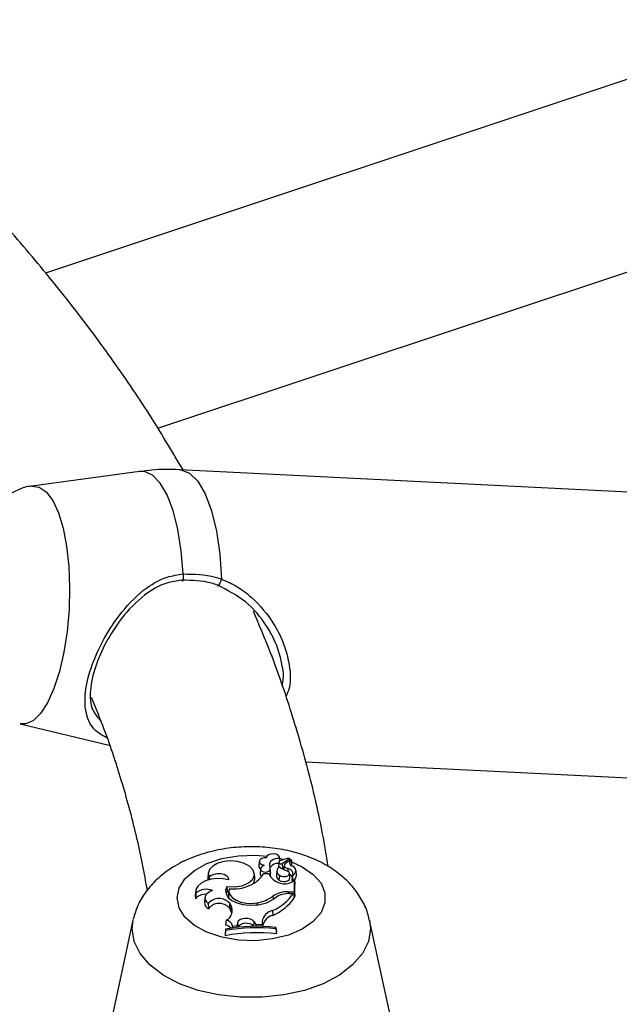
# Model space of a CAD drawing. Units: millimetres. Extents: x 0 to 42, y 0 to 29.8.
# Drawn here: x 36.9 to 37.1, y 24.9 to 25.2 of the extents above; entities that cross this region are included whole.
import ezdxf

# ---------------------------------------------------------------- set-up
doc = ezdxf.new("R2010")
doc.units = ezdxf.units.MM

msp = doc.modelspace()

# ---------------------------------------------------------------- linework, layer by layer
at = {"color": 7, "linetype": 'Continuous', "lineweight": 25}
for p, q in [((37.22452963696432, 25.21583823251414), (36.91722678192653, 25.11341504646965)), ((36.95657539726923, 25.05906863792717), (37.25689252109257, 25.15916349920635)), ((36.95012158727785, 25.04394461349545), (36.91247992754336, 25.03879865142892)), ((37.137972808909, 25.03587311686931), (36.96429328404719, 25.04455340392543)), ((36.90832028129951, 24.95557036893629), (36.93958701102603, 24.9480598586613)), ((37.00831439538304, 24.94222846750556), (37.13298116341193, 24.93599777719413)), ((36.99210554672433, 24.90737290268106), (36.99193090443998, 24.90574606904679)), ((36.99461763313006, 24.90875376384271), (36.9946004159187, 24.90859338150102)), ((36.99896737870348, 24.90690131154184), (36.99879240083305, 24.90526772386176)), ((36.9989701505328, 24.90696408620973), (36.99879550824846, 24.90533725257546)), ((36.99916485517721, 24.9083773560438), (36.99924254375401, 24.90737945829188)), ((36.99935321895592, 24.90748927163444), (36.9992174744009, 24.9087537638427)), ((37.00013076308153, 24.90658896386878), (37.00274494362674, 24.9083025196229)), ((37.00086550617678, 24.90604013958973), (37.00069687223422, 24.9044692750613)), ((37.00140734184337, 24.90678538154965), (37.00324066266478, 24.90798588946099)), ((37.00283822655828, 24.90772236344633), (37.00277173659049, 24.90834173301285)), ((37.00348564116078, 24.90633762518331), (37.00331099887643, 24.90796445881758)), ((36.97425362276068, 24.90325189337351), (36.97407898047634, 24.90162505973924)), ((36.99056891757407, 24.90146086829571), (36.99039427528973, 24.90308770192999)), ((36.99253499528997, 24.90464093289287), (36.99236035300562, 24.90301409925859)), ((36.99551977195965, 24.90296114934726), (36.99356728835447, 24.90296114934726)), ((36.99576643839049, 24.90423951720987), (36.99593435475526, 24.90257725149824)), ((36.99577369530027, 24.90238750221612), (36.99593435475526, 24.90257725149824)), ((36.99609158669691, 24.90367341349981), (36.99591694441257, 24.90530024713408)), ((36.99829202852117, 24.90411419829358), (36.99811738623682, 24.90248736465931)), ((36.99879550824846, 24.90533725257546), (36.99879240083305, 24.90526772386176)), ((36.99879240083305, 24.90526772386176), (36.99881421358658, 24.90515518183969)), ((36.9991533221564, 24.90246357317461), (36.99901278719346, 24.90077030597783)), ((37.0000485459197, 24.90480656585569), (37.00025401315995, 24.90488383619789)), ((37.00025401315995, 24.90488383619789), (37.00077826588571, 24.90522747591952)), ((37.0021344358513, 24.90483996324874), (37.00209291771852, 24.90390746273686)), ((37.0028341228376, 24.90156545322946), (37.00265948055326, 24.90319228686374)), ((37.0037027415997, 24.90244598188272), (37.00366739860691, 24.90227374736436)), ((37.00514498991686, 24.90253423017224), (37.00497034763252, 24.90416106380652)), ((36.97452457058009, 24.90176240361702), (36.9745200227466, 24.90087295397722)), ((37.00350510250683, 24.90020514297938), (37.00442187490306, 24.90075387646703)), ((37.00358419620292, 24.90151409625813), (37.00350663951838, 24.90079163764263)), ((37.00442187490306, 24.89671702426567), (37.00442187490306, 24.90075387646703)), ((37.00442187490306, 24.90075387646703), (37.00449933520856, 24.90014170948319)), ((37.00459685223011, 24.8949829303811), (37.00459685223011, 24.89923816734245)), ((36.96983329794428, 24.89701593541438), (36.96965865565993, 24.8953891017801)), ((36.96985907785843, 24.89626014428592), (36.96977286491296, 24.89425614351885)), ((36.98083790439205, 24.89674613928966), (36.98052157969705, 24.89584288961013)), ((36.98072036756091, 24.89850047798775), (36.98083790439205, 24.89674613928966)), ((36.98083790439205, 24.89674613928966), (36.98140196172044, 24.89668020896983)), ((36.9814637083845, 24.89725539355502), (36.98128906610015, 24.89562855992074)), ((37.00227670355577, 24.89671702426567), (37.00442187490306, 24.89671702426567)), ((37.00271366764518, 24.89605042674999), (37.00404949878929, 24.89605042674999)), ((37.00404949878929, 24.89605042674999), (37.0043002523646, 24.89451835738702)), ((37.00442187490306, 24.89671702426567), (37.00459685223011, 24.8949829303811)), ((36.96965865565993, 24.8953891017801), (36.96977286491296, 24.89425614351885)), ((36.97309459677445, 24.89467813585162), (36.97291995449012, 24.89305130221735)), ((36.97423024378865, 24.89261491658576), (36.9743161430434, 24.8907689670214)), ((36.98174500472809, 24.89270452212097), (36.98157980153462, 24.89103815261474)), ((36.98174500472809, 24.89270452212097), (36.98220360825777, 24.89194602438512)), ((36.99135283184251, 24.89285146963664), (36.99137223129704, 24.89221200004389)), ((36.99682927524637, 24.89513771466184), (36.99691882468518, 24.89407019584063)), ((37.00422421576856, 24.8949829303811), (37.00459685223011, 24.8949829303811)), ((36.98157980153462, 24.89103815261474), (36.98203840506374, 24.89027965487984)), ((36.98220360825777, 24.89194602438512), (36.98203840506374, 24.89027965487984)), ((36.99677835044429, 24.89012923471541), (36.99688143750199, 24.88841425815901)), ((36.94787484235378, 24.88673221844943), (36.94089679488884, 24.85467011846513)), ((36.9805546597331, 24.8866864211321), (36.98027129710286, 24.88501722766012)), ((36.98449203909389, 24.88578920593949), (36.9842790655151, 24.88487386250799)), ((36.98449203909389, 24.88578920593949), (36.98466622941904, 24.88414598829034)), ((36.99024704326407, 24.88624222433899), (36.99008291013049, 24.88457410130458)), ((36.99024704326407, 24.88624222433899), (36.99089919894332, 24.8852700476678)), ((36.99089919894332, 24.8852700476678), (36.9908517789746, 24.88459202348043)), ((36.99089919894332, 24.8852700476678), (36.99307564299843, 24.88523537169078)), ((36.99308688996176, 24.88626488426182), (36.99307564299843, 24.88523537169078)), ((36.99307564299843, 24.88523537169078), (36.99314364591717, 24.88455595428735)), ((36.99308688996176, 24.88626488426182), (36.99326186726937, 24.884631482339)), ((37.03770492700352, 24.85467011846513), (37.03072687953858, 24.88673221844943)), ((36.98028432146226, 24.88356514168913), (36.98010934413522, 24.88200434399669)), ((36.98028432146226, 24.88307632705011), (36.98010934413522, 24.88130234782503)), ((36.98010934413522, 24.88200434399669), (36.98010934413522, 24.88130234782503)), ((36.98028432146226, 24.88356514168913), (36.98028432146226, 24.88307632705011)), ((36.98272835359398, 24.88466761045179), (36.98265247037927, 24.88393027860409)), ((36.98272835359398, 24.88466761045179), (36.9842790655151, 24.88487386250799)), ((36.9842790655151, 24.88487386250799), (36.98434096211982, 24.88419869025196)), ((36.99326186726937, 24.884631482339), (36.99326099541118, 24.88455167511064)), ((36.99794277724735, 24.88368859843771), (36.99794277724735, 24.88418427903221)), ((36.99794277724735, 24.88418427903221), (36.99811775457439, 24.88263315862261)), ((36.99794277724735, 24.88368859843771), (36.99811775457439, 24.88193116245095)), ((36.99811775457439, 24.88193116245095), (36.99811775457439, 24.88263315862261))]:
    msp.add_line(p, q, dxfattribs=at)
at = {"color": 8, "linetype": 'Continuous', "lineweight": 25}
for p, q in [((36.99925698630391, 24.90838570124547), (37.00063540483067, 24.90802832281132)), ((37.00227670355577, 24.89671702426567), (37.00227670355577, 24.89604159146923)), ((36.94754914977279, 24.883727527716), (36.94791831511822, 24.88692563321511))]:
    msp.add_line(p, q, dxfattribs=at)
at = {"color": 8, "linetype": 'Continuous', "lineweight": 25, "flags": 128}
for points in [[(36.96540272596786, 25.00803918500783), (36.96473214649932, 25.01617912574332), (36.96355477900667, 25.02365572968571), (36.96190797079142, 25.03023183130825), (36.9598439602951, 25.0356988299391), (36.95742822004242, 25.03988330678813), (36.9547373797859, 25.04265252596832), (36.9518567957316, 25.04391864501395), (36.95012158727785, 25.04394461349545)], [(36.96429328404751, 25.04455340392534), (36.96458456169676, 25.04453151401321), (36.9676799380049, 25.04335472102651), (36.97057232866076, 25.0404960998661), (36.97316192641762, 25.03605429250031), (36.97535937245332, 25.0301825716424), (36.97708883986039, 25.02308355179437), (36.9782906501926, 25.01500219766182), (36.97892333277941, 25.00621737119725)], [(36.91247992754336, 25.03879865142892), (36.91498911878298, 25.03849141930721), (36.91748119580386, 25.03679194375566), (36.91976315360775, 25.03374213427368), (36.92175728285855, 25.02944584846534), (36.92339567587632, 25.02404939119102), (36.92462253915188, 25.01773653233084), (36.92539609332783, 25.01072224872186), (36.92568999594449, 25.00324540337968), (36.92549423850075, 24.99556061130493), (36.92481548728156, 24.98792956887483), (36.92367685634564, 24.98061214208691), (36.92211712040385, 24.97385751713414), (36.920189394393, 24.96789571466802), (36.91795932471035, 24.96292975672113), (36.91550285370425, 24.95912875303534), (36.9129036335486, 24.95662214223237), (36.9102501775684, 24.95549528393677), (36.90832028129951, 24.95557036893629)], [(36.96330607382558, 24.89452352754058), (36.96400676667667, 24.89798425795922), (36.96607107069696, 24.90125841950521), (36.96938769872239, 24.90416950128213), (36.97377785047763, 24.90656056611788), (36.97900485174522, 24.90830271108824), (36.98478691353385, 24.90930201670695), (36.99081232339587, 24.90950461014943), (36.99479610729129, 24.90919085339688)], [(37.0034004988884, 24.9071307453199), (37.00713956623586, 24.90543883913212), (37.01101918874571, 24.9027697181848), (37.0137279705823, 24.8996560429654), (37.01511988061569, 24.89626567251095), (37.01511988061569, 24.89278138257021), (37.0137279705823, 24.88939101211576), (37.01101918874571, 24.88627733689636), (37.00713956623586, 24.88360821594904), (37.00229825450648, 24.88152754227495), (36.99675624992601, 24.8801474855304), (36.99081232339587, 24.87954244493173), (36.98478691353385, 24.87974503837421), (36.97900485174522, 24.88074434399292), (36.97377785047763, 24.88248648896329), (36.96938769872239, 24.88487755379903), (36.96607107069696, 24.88778863557595), (36.96400676667667, 24.89106279712194), (36.96330607382558, 24.89452352754058), (36.96330607382558, 24.89452352754058)], [(37.03069357787695, 24.88688146193001), (37.03105257211957, 24.883727527716), (37.03034166989539, 24.87929865905872), (37.02823317214548, 24.87502061021171), (37.02479888123183, 24.87103906499752), (37.02015574781254, 24.86748961016308), (37.01446188822737, 24.86449311813566), (37.00791120003547, 24.86215163085737), (37.00072675906652, 24.86054488486916), (36.99315322284094, 24.85972759597859), (36.98544849905143, 24.85972759597859), (36.97787496282584, 24.86054488486916), (36.97069052185689, 24.86215163085737), (36.96413983366499, 24.86449311813566), (36.95844597407982, 24.86748961016308), (36.95380284066053, 24.87103906499752), (36.95036854974688, 24.87502061021171), (36.94826005199697, 24.87929865905872), (36.94754914977279, 24.883727527716), (36.94754914977279, 24.883727527716)]]:
    msp.add_lwpolyline(points, dxfattribs=at)
at = {"color": 7, "linetype": 'Continuous', "lineweight": 25, "flags": 128}
for points in [[(36.96540272596786, 25.00803918500783), (36.96546060109389, 25.00743737193247), (36.96548118965929, 25.00684200935093), (36.96546259115645, 25.00630805452186), (36.96540652239249, 25.00588479622248), (36.96531815901275, 25.00561130495631), (36.96520565774269, 25.00551282639838), (36.96507940344956, 25.00559845099497), (36.96495105052708, 25.00586027483473)], [(36.97742735034171, 25.00414563612385), (36.97750509709359, 25.00392167980944), (36.97764709734881, 25.00385823665431), (36.97784090702173, 25.0039608664517), (36.97806954174735, 25.00422057531645), (36.97831296529333, 25.00461460385739), (36.9785498454202, 25.00510842167953), (36.97875942331609, 25.00565875342922), (36.97892333277941, 25.00621737119725)], [(36.99916485517721, 24.9083773560438), (36.9991736068208, 24.90894236155255), (36.99877533980359, 24.90945849719474), (36.99804190620707, 24.90983264599454), (36.99710562612875, 24.90999730708218), (36.99613541557115, 24.90992277364947), (36.99530631199669, 24.90962249240944), (36.99476789549866, 24.90915063765016), (36.99461730278292, 24.90859233755238)], [(36.98658355253835, 24.90666090521125), (36.9844399810112, 24.90727708783132), (36.98207400093301, 24.90749023688706), (36.9797071337553, 24.90728039570653), (36.97756098398674, 24.90666721125268), (36.97583649085598, 24.90570809462186), (36.97469511481867, 24.90449284577064), (36.97424372037414, 24.90313524574558), (36.97452457058009, 24.90176240361702)], [(36.98072036756091, 24.89850047798775), (36.98346772606882, 24.89837651021745), (36.98611557526559, 24.89881729024194), (36.98832677362583, 24.89976669505771), (36.9898197768724, 24.90110384021703), (36.99040448604023, 24.90265847162868), (36.99000645212331, 24.90423264342544), (36.98867635541043, 24.90562592173011), (36.98658355253835, 24.90666090521125)], [(36.99461730278292, 24.90859233755238), (36.99377167462077, 24.90855427564896), (36.99300950935614, 24.90833940503263), (36.99243756264772, 24.90797782239663), (36.99213594644817, 24.90752017422706), (36.99214690781012, 24.90703056280469), (36.99246891138752, 24.90657756746831), (36.99305685448995, 24.90622463878143), (36.99382838456724, 24.9060212110809)], [(36.99916485517721, 24.9083773560438), (36.99840478455112, 24.9083268070882), (36.9976817361821, 24.90818239782579), (36.99703005530427, 24.90795098778372), (36.99648069715281, 24.90764356907872), (36.99605975657161, 24.9072747442849), (36.99578722849247, 24.90686203280265), (36.99567605816367, 24.90642503867658), (36.99573152624297, 24.90598451939156)], [(37.00140734184337, 24.90678538154965), (37.0011182017459, 24.90654894302785), (37.00093300187968, 24.90627999331402), (37.00086203954167, 24.90599348628002), (37.0009092603085, 24.90570535200219), (37.00107203865853, 24.90543161103325), (37.00134132395343, 24.9051874836436), (37.0017021436627, 24.90498654355917), (37.0021344358513, 24.90483996324874)], [(37.00344732885203, 24.90625746370637), (37.00316781725428, 24.90602132220905), (37.00312349840145, 24.90597346663138)], [(37.00344732885203, 24.90625746370637), (37.00347968151778, 24.90629923270157), (37.00348564116078, 24.90633762518331)], [(36.98146301973589, 24.9008724132931), (36.98127961982754, 24.90158020619834), (36.98069356964116, 24.90221085671727), (36.97977350177536, 24.90269050908645), (36.97862716578807, 24.90296299100311), (36.97738880959782, 24.90299639198851), (36.9762034576501, 24.90278680043835), (36.97520992703996, 24.90235876171252), (36.97452457058009, 24.90176240361702)], [(36.99267896190121, 24.90497715076245), (36.99253221704047, 24.90460293694124), (36.99264968075786, 24.90422529398605), (36.99301278111945, 24.90390393020651), (36.9935641091136, 24.90368965573369), (36.99421649546539, 24.90361634904035), (36.99486679278189, 24.90369560048897), (36.99541218396301, 24.90391487980468), (36.99576643839049, 24.90423951720987)], [(36.9991533221564, 24.90246357317461), (36.99976806155188, 24.90214738850451), (37.00055454869398, 24.90200677925264), (37.0013712417496, 24.90206705046239), (37.00207116281408, 24.90231735529718), (37.0025283491028, 24.90271264711446), (37.00266052211187, 24.90318178638068), (37.00244389504429, 24.90364034344892), (37.00191745365147, 24.90400579312)], [(37.0037027415997, 24.90244598188272), (37.0038615386278, 24.90278235414129), (37.00391386159473, 24.90312968339013), (37.00385803248672, 24.90347683067252), (37.00369584176056, 24.90381266286749), (37.00343249092314, 24.90412640973242), (37.00307642571746, 24.90440800930806), (37.00263906526507, 24.90464843060872), (37.0021344358513, 24.90483996324874)], [(36.98146301973589, 24.9008724132931), (36.9794392892467, 24.90127580505326), (36.97730286519163, 24.90135633181205), (36.97520545497257, 24.90110827536698), (36.97329599562016, 24.90054925019806), (36.9717100777802, 24.89971895266414), (36.97056031742634, 24.8986763421658), (36.96992835900348, 24.89749545444021), (36.96985907785843, 24.89626014428592)], [(36.97407898047634, 24.90162505973924), (36.97406559465169, 24.90123781848994), (36.97411172473458, 24.90083385548151)], [(36.99012197566559, 24.8996422384714), (36.99058114168169, 24.9010553447939), (36.99056891757407, 24.90146086829571)], [(36.99901278719346, 24.90077030597783), (36.9996849545321, 24.90042539579826), (37.00054455497452, 24.90027280995393), (37.00143628480518, 24.90034011607673), (37.00219903550303, 24.90061515399266), (37.00269500116244, 24.90104823269626), (37.00283457583875, 24.90156110800748), (37.0028341228376, 24.90156545322946)], [(36.97575364434255, 24.8971120637492), (36.97483365039275, 24.8967359987901), (36.97407597469709, 24.89625415097202), (36.97351634668195, 24.89568924261038), (36.97318115651409, 24.89506791287524), (36.97308621062955, 24.89441946157806), (36.97323598635552, 24.89377446749155), (36.9736234207747, 24.89316334635802), (36.97423024378865, 24.89261491658576)], [(36.98072036756091, 24.89850047798775), (36.98031098522718, 24.89721508678031), (36.98049464642759, 24.8959124580125), (36.98125871643727, 24.89468220427535), (36.98255063208939, 24.89360895921716), (36.98428151778727, 24.8927665552857), (36.98633229958138, 24.89221294452444), (36.98856189670125, 24.89198621183982), (36.99081692701701, 24.89210195500139)], [(36.98128906610015, 24.89562855992074), (36.98129049977844, 24.89506443733453), (36.981410553867, 24.89451956434709)], [(36.98156209196199, 24.89773635838333), (36.98147625650531, 24.89661810934323), (36.98188715562263, 24.89552418561379), (36.98276762782579, 24.89452689836624), (36.9840594716383, 24.89369217085189), (36.98567729286253, 24.89307518070568), (36.98751414935579, 24.8927167125627), (36.98944862018094, 24.8926404620889), (36.99135283184251, 24.89285146963664)], [(36.98251562415295, 24.88900836432587), (36.98236247885099, 24.88960342837802), (36.98203840506374, 24.89027965487984)], [(36.99024704326407, 24.88624222433899), (36.98975447123156, 24.88675023611592), (36.98899548451077, 24.88713358387531), (36.98805785360506, 24.88734793663629), (36.98705000773242, 24.88736850628434), (36.98608849588791, 24.88719291411072), (36.98528450892148, 24.88684146589028), (36.98473102124078, 24.88635480368746), (36.98449203909389, 24.88578920593949)], [(36.99008291013049, 24.88457410130458), (36.98961952459187, 24.8850528469567), (36.98890479549508, 24.88541411548056), (36.98802155140103, 24.88561604017163), (36.98707214974492, 24.88563522037131), (36.98616661483282, 24.88546943332368), (36.98540988733936, 24.88513789176631), (36.98488966293772, 24.88467901740359), (36.98468138976897, 24.88423782324541)]]:
    msp.add_lwpolyline(points, dxfattribs=at)
at = {"color": 7, "linetype": 'Continuous', "lineweight": 25}
for centre, radius, start, end in [((36.99475465938418, 24.90384672131596), 0.002363554690357964, 113.0727150051902, 151.4271909453059), ((36.99371211557018, 24.90507126683743), 0.002216314439105372, 337.9580695665056, 24.33425063529712), ((36.9986026799138, 24.90353807012625), 0.003117624406400781, 83.87847416358478, 148.897532205016), ((36.9997241048553, 24.90683425012842), 0.0007596918467531877, 112.8360876090984, 174.93565224522), ((36.99969001021089, 24.90727008671378), 0.0008112899746388205, 207.0362469325995, 302.9068037449407), ((37.00304280491408, 24.90038630490869), 0.008009546667470068, 92.50249866564411, 116.817703578539), ((37.00390752866039, 24.90687514515652), 0.001231985720762029, 119.253812857377, 249.3859017468966), ((37.00271577966596, 24.90834340897646), 5.02242555253401e-05, 305.498020234939, 116.8642353074289), ((37.00326697768252, 24.90795693798798), 3.912375171889558e-05, 349.7969468859734, 132.2688092490315), ((36.98491748271548, 24.90838349328051), 0.01020886630937935, 290.7859408150918, 327.9174433029026), ((36.99306039906844, 24.90572593758511), 0.001129674020002731, 178.9789011445436, 243.0733224048518), ((36.99332504035698, 24.90304454362219), 0.0009651676254108612, 181.807585425213, 251.9991722387673), ((37.00082630753688, 24.90544108520532), 0.005857422785881014, 205.0483837919373, 256.4690794023769), ((36.99383055617044, 24.90343837498506), 0.002273214056141478, 337.7398112168688, 5.934692043821393), ((37.00005191392228, 24.9024041766147), 0.001936315474449156, 177.5376991128531, 237.5440140756651), ((37.00005398282373, 24.90395942636777), 0.001746071709049472, 121.616025690933, 238.9476442977822), ((37.00403953013642, 24.91149965277323), 0.007788526247642291, 231.0056620828879, 254.189184425031), ((37.00188752768557, 24.90108377971099), 0.001946825013082962, 22.95868862486728, 65.473064682179), ((37.00322862024152, 24.90405887590337), 0.001681135980259373, 286.381064168579, 81.61462943440475), ((37.00325205105783, 24.90253087302703), 0.001892941836004954, 285.2856367425084, 0.10161450762124), ((37.00102425431859, 24.90400129360166), 0.004534905432324684, 249.7661543280342, 303.1652902796244), ((37.0036653779791, 24.90085116799448), 0.0001695339544252083, 200.5571303260619, 300.369354942127), ((36.9731309725216, 24.89139411660098), 0.004412265267389907, 84.02932753686139, 139.5599166054731), ((36.97352022597894, 24.89174675919908), 0.005811596209519721, 67.39947541827496, 129.0481232108507), ((36.9829960156394, 24.91129349605027), 0.01363275903231285, 263.9623356386824, 293.9973411431728), ((36.98972037957753, 24.90622136773743), 0.017571900806529, 293.6821408374212, 324.6325160555067), ((37.00196457031425, 24.88760923215554), 0.009113139101421204, 88.03718392646618, 124.298506774179), ((37.00248768969837, 24.88732720275264), 0.008726150522451282, 88.51606613886587, 120.8691137624462), ((36.9753943663946, 24.89299677357731), 0.002475012655647612, 178.73757666057, 244.173747639393), ((36.97802822536497, 24.88925471084328), 0.005071059720200842, 42.86661806721075, 138.4996996991516), ((36.97806043151716, 24.88786897903928), 0.004735992659543807, 42.00286418681648, 142.2418682888394), ((36.99044508917376, 24.90397365999057), 0.01187752679355825, 271.7939947427312, 309.5648162418128), ((36.989684624345, 24.90454969882322), 0.01181657659208293, 278.1158553807958, 307.2021863252564), ((36.98986343708788, 24.90450421062944), 0.01755388561867129, 293.5655227874236, 325.3286369236712), ((36.97883651489889, 24.8901133642551), 0.00383353111890144, 296.6275238149021, 28.55881220697281), ((36.99777211803155, 24.885484600008), 0.004749758476255619, 102.0769313703056, 170.5446634452227), ((36.9802377554554, 24.88416556877361), 0.002540693789994258, 11.39666200130603, 82.834755616462), ((36.99784832958735, 24.88386599111502), 0.004649904666569505, 102.0015437161771, 170.5245409964369), ((36.99109699762314, 24.82481344772647), 0.05754758347242277, 82.99250603122981, 101.0071576120045), ((36.9795978074218, 24.88154237369038), 0.003539519524109634, 41.9463627410893, 79.03104131165237), ((36.99109634598525, 24.82732324077086), 0.0572717320602868, 83.13427487556825, 100.8818669026048), ((36.99109602691672, 24.82620603235561), 0.05788888834200057, 83.2074993803069, 100.7641410446662)]:
    msp.add_arc(centre, radius, start, end, dxfattribs=at)
for points, knots in [([(39.4496438489427, 24.93214323267341), (39.45193213518072, 24.94863652807913), (39.45682138454321, 24.98387680209205), (39.46282317186192, 25.03778532885315), (39.46797058707519, 25.09385668386032), (39.4718643959412, 25.14981102716412), (39.47454274168035, 25.20563014308555), (39.47599439513666, 25.26129384339778), (39.47622192032615, 25.31678256574271), (39.47522475110939, 25.37207668951188), (39.47300372085044, 25.4271567306522), (39.46955984483208, 25.4820033005844), (39.46489464165179, 25.53659712779352), (39.45901004188466, 25.59091906205417), (39.45190840689136, 25.64495008267609), (39.44359251778422, 25.69867130499709), (39.43406557213566, 25.75206398663613), (39.42333117845233, 25.80510953308073), (39.41139335118262, 25.85778950271536), (39.39825650561289, 25.9100856112699), (39.38392545292127, 25.96197973571599), (39.36840539541001, 26.01345391764138), (39.35170192199799, 26.06449036614573), (39.33382100403071, 26.11507146031208), (39.31476899146108, 26.16517975131712), (39.29455260944326, 26.21479796425155), (39.2731789553699, 26.26390899972901), (39.25065549637253, 26.31249593536317), (39.22699010818837, 26.36054194416415), (39.20219104206861, 26.40803038230287), (39.17626692227938, 26.45494479351408), (39.14922669505412, 26.50126899021398), (39.12107966784045, 26.54698697395366), (39.09183550994358, 26.59208293589155), (39.06150425254814, 26.63654125933644), (39.03009628893946, 26.68034652270289), (38.99762237484812, 26.72348350291625), (38.96409362883757, 26.7659371792918), (38.92952153265345, 26.80769273789975), (38.8939179314528, 26.84873557641549), (38.85729503383469, 26.88905130944251), (38.81966541159719, 26.92862577428349), (38.78104199915246, 26.96744503712544), (38.74143809253879, 27.0054953995948), (38.70086734797717, 27.04276340563171), (38.65934377992998, 27.07923584862575), (38.61688175862852, 27.114899778752), (38.57349600704767, 27.14974251044278), (38.52920159731529, 27.18375162993017), (38.48401394655415, 27.21691500279459), (38.43794881216384, 27.24922078145676), (38.39102228655801, 27.2806574125538), (38.34325079138029, 27.31121364414453), (38.29465107122854, 27.34087853269413), (38.24524018692225, 27.3696414497942), (38.19503550835224, 27.39749208858083), (38.14405470695451, 27.42442046981928), (38.09231574785178, 27.45041694763107), (38.03983688170746, 27.47547221484502), (37.9866366363359, 27.49957730796056), (37.93273380811203, 27.52272361171687), (37.87814745322165, 27.54490286326702), (37.82289687879119, 27.56610715596076), (37.76700163393249, 27.58632894274366), (37.71048150073572, 27.60556103918412), (37.65335648523915, 27.62379662614192), (37.59564680840177, 27.64102925209508), (37.53737289710059, 27.65725283514238), (37.47855537517119, 27.67246166470123), (37.41921505450678, 27.68665040291986), (37.35937292622761, 27.69981408582411), (37.29905015192992, 27.71194812421824), (37.23826805502073, 27.72304830435887), (37.17704811214243, 27.73311078841979), (37.11541194468926, 27.74213211476825), (37.05338131041484, 27.75010919805563), (36.99097809513244, 27.75703932918728), (36.92822430449397, 27.76292017499934), (36.86514205588553, 27.76774977834809), (36.80175357028045, 27.7715265560353), (36.73808116462141, 27.77424930423629), (36.67414724257399, 27.77591717539615), (36.60997429167939, 27.77652976112214), (36.54558485691798, 27.7760867790175), (36.48100160257956, 27.77458923724765), (36.41624704479993, 27.77203508355249), (36.35134451343746, 27.7684354387535), (36.28631452607532, 27.76375400570368), (36.22489617848932, 27.75845321158875), (36.18512826262131, 27.75421062469983), (36.1671008609463, 27.75228739547551)], [0, 0, 0, 0, 0.01003520741860558, 0.02144164950114008, 0.03284597610195557, 0.04424815117750611, 0.05564814693468702, 0.06704594454976086, 0.07844153484793429, 0.08983491893149241, 0.1012261087441432, 0.1126151275594696, 0.1240020103816219, 0.1353868042470808, 0.1467695684173479, 0.1581503744534164, 0.1695293061647621, 0.1809064594269726, 0.1922819418645148, 0.2036558723970527, 0.215028380650355, 0.2263996062350073, 0.2377696978988529, 0.249138812561407, 0.2605071142408776, 0.2718747728865518, 0.2832419631313852, 0.2946088629811265, 0.3059756524578403, 0.3173424532777352, 0.3287094445712612, 0.340076805009087, 0.3514447102174167, 0.3628133314606323, 0.3741828343853738, 0.3855533778424236, 0.3969251128012792, 0.4082981813702976, 0.4196727159331826, 0.4310488384101538, 0.4424266596498206, 0.4538062789553147, 0.4651877837457516, 0.4765712493517776, 0.4879567389417803, 0.4993443035733717, 0.510733982362786, 0.5221258027636297, 0.5335197809448712, 0.544915922257195, 0.5563142217760898, 0.5677146649097264, 0.5791172280594774, 0.5905218793211624, 0.601928579215373, 0.6133372814357516, 0.6247479336050324, 0.6361604780291018, 0.6475748524405891, 0.6589909907243575, 0.6704088236182487, 0.6818282793835325, 0.6932492844405246, 0.7046717639657336, 0.7160956424479454, 0.7275208442013745, 0.7389472938348975, 0.7503749166770501, 0.7618036391570462, 0.7732333891427197, 0.7846640962365866, 0.7960956920317344, 0.8075281103294374, 0.8189612873206893, 0.8303951617339591, 0.8418296749515798, 0.8532647710972711, 0.8647003970972565, 0.876136502717433, 0.8875730405789659, 0.899009966154633, 0.9104472377481334, 0.9218848164583936, 0.9333226661308677, 0.9447607532976469, 0.956199047107993, 0.9676375192509116, 0.9790761438711404, 0.9905148974797393, 1, 1, 1, 1]), ([(37.48596140529442, 21.51966219992338), (37.49045209425897, 21.52082892685464), (37.50807249396703, 21.52540688694971), (37.5382937336238, 21.53457327991556), (37.5765928885979, 21.54715896164804), (37.61428962800343, 21.56095361787427), (37.65141554433124, 21.57585097348687), (37.68794715057508, 21.59187177258501), (37.72387613907046, 21.60900257651554), (37.75919052192459, 21.62723894394827), (37.79387962359488, 21.6465738883375), (37.8279324466457, 21.66700083069398), (37.86133804032525, 21.6885127396522), (37.89408559866065, 21.71110244829029), (37.92616467358432, 21.73476275491227), (37.95756508885955, 21.75948643365632), (37.98827670215508, 21.78526605715713), (38.01828938337313, 21.81209395509109), (38.0475930022142, 21.83996216790197), (38.07617742450439, 21.86886239952587), (38.10403251743589, 21.89878597061926), (38.13114816321534, 21.92972377433192), (38.15751428034338, 21.96166623631789), (38.18312085143855, 21.99460328046129), (38.20795795630247, 22.02852430145663), (38.23201580877775, 22.06341814502119), (38.25528479588905, 22.09927309613262), (38.27775551777528, 22.13607687530968), (38.29941882701273, 22.17381664260671), (38.32026586608188, 22.21247900869381), (38.34028810193004, 22.25205005215748), (38.35947735681221, 22.29251534198868), (38.377825834835, 22.33385996412958), (38.39532614386899, 22.37606855092309), (38.41197131271789, 22.41912531234221), (38.42775480363064, 22.46301406796055), (38.4426705204046, 22.50771827874518), (38.45671281245417, 22.55322107789885), (38.46987647530662, 22.59950530013468), (38.48215674803851, 22.64655350892497), (38.4935493081867, 22.69434802141511), (38.50405026466105, 22.74287093082997), (38.51365614915854, 22.79210412631708), (38.52236390653664, 22.84202931026798), (38.5301708845506, 22.89262801323485), (38.53707482330286, 22.94388160661558), (38.5430738446931, 22.9957713133178), (38.54816644210119, 23.04827821663455), (38.55235147048119, 23.10138326757315), (38.5556281369971, 23.15506729087659), (38.55799599090774, 23.20931095834177), (38.55945491762554, 23.2640947609928), (38.56000513777596, 23.31939908395364), (38.55964719847142, 23.37520424246843), (38.55838196200507, 23.43149051731699), (38.55621059875897, 23.48823808229313), (38.55313458270352, 23.54542700638429), (38.54915568744461, 23.60303725599196), (38.54427598276195, 23.6610486972639), (38.53849783158168, 23.71944109859262), (38.5318238873268, 23.77819413332176), (38.52425709159119, 23.83728738269026), (38.51580067208563, 23.896700339035), (38.50645814080784, 23.95641240926434), (38.49623329239169, 24.0164029186086), (38.48513020259517, 24.07665111464792), (38.47315322689008, 24.13713617161378), (38.46030699912031, 24.19783719495691), (38.44659643019933, 24.25873322617198), (38.43202670682048, 24.31980324786717), (38.41660329015746, 24.38102618906571), (38.40033191453477, 24.44238093072537), (38.38321858605075, 24.50384631146112), (38.36526958113849, 24.5654011334565), (38.34649144505188, 24.62702416854836), (38.32689099026587, 24.68869416447068), (38.30647529478224, 24.75038985124282), (38.28525170033332, 24.8120899476882), (38.2632278104777, 24.87377316806977), (38.24041148858301, 24.93541822882922), (38.21681085569222, 24.99700385541741), (38.19243428827048, 25.05850878920386), (38.16729041583058, 25.11991179445384), (38.14138811843583, 25.18119166536227), (38.11473652407956, 25.24232723313366), (38.08734500594131, 25.30329737309841), (38.05922317951993, 25.36408101185562), (38.03038089964457, 25.4246571344338), (38.00082825736447, 25.48500479146016), (37.97057557671927, 25.54510310633083), (37.93963341139158, 25.60493128237336), (37.90801254124357, 25.6644686099945), (37.87572396874041, 25.72369447380521), (37.84277891526236, 25.7825883597163), (37.80918881730916, 25.84112986199706), (37.77496533370185, 25.89929867141896), (37.74012033498857, 25.95707459568986), (37.7046658959584, 26.01443757263627), (37.66861427939151, 26.07136769541082), (37.63197793897267, 26.12784520619428), (37.594769518515, 26.18385049692018), (37.55700184749358, 26.23936411589819), (37.51868793649943, 26.29436677435196), (37.47984097261867, 26.34883935286481), (37.44047431474186, 26.40276290772783), (37.40060148880916, 26.45611867718432), (37.36023618299713, 26.508888087565), (37.31939224285343, 26.56105275930797), (37.27808366638643, 26.61259451285828), (37.23632459911688, 26.66349537444109), (37.19412932909984, 26.71373758170332), (37.1515122819254, 26.76330358921841), (37.10848801570764, 26.81217607384912), (37.06507121607187, 26.86033793996355), (37.02127669115141, 26.90777232449993), (36.97711936660571, 26.95446260187591), (36.93261428067292, 27.00039238873907), (36.88777657927102, 27.04554554855474), (36.84262151116281, 27.08990619603176), (36.79716442320076, 27.13345870137437), (36.75142075567182, 27.17618769439887), (36.70540603775257, 27.21807806837101), (36.65913588312807, 27.25911498410824), (36.61262598567374, 27.29928387233018), (36.56589211568082, 27.33857044180836), (36.51895011494353, 27.37696066516407), (36.47181589710224, 27.41444084743881), (36.42450542949888, 27.45099738511054), (36.37703478529674, 27.48661768003177), (36.32941993471921, 27.52128674209704), (36.28167751156695, 27.55499988378114), (36.23382194108672, 27.58771535047137), (36.18706296742361, 27.61874359799932), (36.15622593802662, 27.63834886596176), (36.14140130231491, 27.64777392931114)], [0, 0, 0, 0, 0.002575647455417609, 0.01010623047594648, 0.01763083128472435, 0.0251499800520599, 0.03266429194144957, 0.04017445904161465, 0.04768124065935243, 0.05518545173540097, 0.06268794968512281, 0.0701896200286791, 0.07769120327523944, 0.0851934561933265, 0.09269726452169691, 0.1002034858859578, 0.1077129355506752, 0.1152263734226866, 0.1227444926535657, 0.1302679101249419, 0.1377971590256823, 0.1453326836484891, 0.1528748364492627, 0.1604238773300563, 0.1679799750292796, 0.1755432104346345, 0.1831135815786299, 0.190691010034973, 0.1982753484084974, 0.2058663886014938, 0.2134638705443395, 0.2210674910967955, 0.2286769128554268, 0.2362917726395721, 0.2439116894702217, 0.2515362718998576, 0.2591651245943721, 0.2667978541085337, 0.2744340738322302, 0.282073408115206, 0.2897154956026082, 0.2973599918322238, 0.3050065711573657, 0.3126549280673722, 0.3203047779813852, 0.3279558575912984, 0.3356079248272132, 0.3432607585143563, 0.3509141577844541, 0.3585679412981397, 0.3662219463280139, 0.3738760143567461, 0.3815299907433565, 0.3891837672235909, 0.3968372494707458, 0.404490356007267, 0.4121430171478801, 0.419795173985633, 0.4274467774280939, 0.4350977872884678, 0.442748171434327, 0.4503979049951213, 0.4580469696283087, 0.4656953528429833, 0.4733430473791595, 0.4809900506403443, 0.4886363641766833, 0.496281993215664, 0.503926946237406, 0.5115712345913197, 0.5192148721511639, 0.5268578750053977, 0.5345002611800324, 0.5421420503911717, 0.5497832638246387, 0.557423923940272, 0.5650640542986093, 0.5727036794077907, 0.5803428245888114, 0.587981515857194, 0.5956197798195461, 0.6032576435833835, 0.6108951346788494, 0.6185322809910689, 0.6261691107019595, 0.63380565224039, 0.6414419342397827, 0.649077985502165, 0.656713834967965, 0.6643495116906474, 0.6719850448156255, 0.6796204635626816, 0.6872557972114062, 0.6948910750888988, 0.7025263265593918, 0.7101615810151182, 0.7177968604360876, 0.7254321918771581, 0.7330676047697214, 0.7407031285425753, 0.7483387926120756, 0.7559746263708271, 0.7636106591742206, 0.7712469203243035, 0.7788834390503578, 0.7865202444855792, 0.7941573656391363, 0.8017948313628851, 0.8094326703119616, 0.817070910898348, 0.824709581236475, 0.8323487090798457, 0.8399883217474853, 0.8476284460390707, 0.8552691081372905, 0.8629103334960062, 0.8705521467125971, 0.8781945713826906, 0.8858376299354015, 0.893481343447009, 0.9011257314307761, 0.908770811600588, 0.9164165996057917, 0.9240631087344672, 0.9317103495823561, 0.9393583296843124, 0.9470070531052239, 0.9546565199872407, 0.9623067260500292, 0.9699576620410658, 0.977609313132847, 0.9852616582644529, 0.9929146694251489, 1, 1, 1, 1]), ([(36.07156998189651, 27.53247902829727), (36.08701260285338, 27.52262357672941), (36.11792686204593, 27.50289415482108), (36.16426733488683, 27.47203064305945), (36.21058283495504, 27.44023783896911), (36.2568260942226, 27.40745368477364), (36.30298039682201, 27.3737141569946), (36.34902833062759, 27.33902448016037), (36.39495270179373, 27.3033986091338), (36.44073630213558, 27.26684864125313), (36.48636198346007, 27.22938764617286), (36.5318126491917, 27.19102889967904), (36.57707126773973, 27.15178608095844), (36.62212087964132, 27.11167321147685), (36.6669446059999, 27.07070466293563), (36.71152565622813, 27.02889514657467), (36.75584733565253, 26.98625970735417), (36.79989305285307, 26.94281371672695), (36.84364632679334, 26.89857286570136), (36.8870907937462, 26.8535531577513), (36.93021021403272, 26.80777090170231), (36.97298847858688, 26.76124270456708), (37.01540961535879, 26.71398546434387), (37.05745779556784, 26.66601636277929), (37.09911733981605, 26.61735285809883), (37.14037272407109, 26.56801267770707), (37.18120858552766, 26.51801381085924), (37.22160972835468, 26.46737450130513), (37.26156112933535, 26.41611323990596), (37.30104794340618, 26.36424875722466), (37.34005550910051, 26.31180001608973), (37.37856935390141, 26.25878620413253), (37.41657519950827, 26.20522672629785), (37.45405896702088, 26.15114119732755), (37.49100678204444, 26.09654943421683), (37.52740497971834, 26.04147144864268), (37.56324010967138, 25.98592743936423), (37.59849894090559, 25.92993778459429), (37.63316846661073, 25.87352303434174), (37.66723590891104, 25.8167039027242), (37.70068872354565, 25.75950126025037), (37.73351459741352, 25.70193613847091), (37.76570145346048, 25.64402972336099), (37.79723746322973, 25.58580333453645), (37.82811105778926, 25.52727840458146), (37.85831093172035, 25.46847646998136), (37.88782604006348, 25.40941917643468), (37.91664560255795, 25.35012827089716), (37.94475910782131, 25.29062559358656), (37.97215631746859, 25.23093306994767), (37.99882727017101, 25.17107270257505), (38.02476228565392, 25.11106656309225), (38.04995196863369, 25.05093678398466), (38.07438721269272, 24.99070555038376), (38.09805920409202, 24.93039509179968), (38.12095942551987, 24.87002767379881), (38.14307965977564, 24.80962558962271), (38.16441199338662, 24.74921115174419), (38.18494882015586, 24.68880668335597), (38.20468284463854, 24.62843450978671), (38.22360708554331, 24.56811694983872), (38.24171487905507, 24.5078763070412), (38.25899988207426, 24.44773486081208), (38.2754560753674, 24.38771485752105), (38.29107776662202, 24.32783850144586), (38.30585959339852, 24.26812794561304), (38.31979652596954, 24.20860528251416), (38.33288387003639, 24.14929253468756), (38.34511726930996, 24.09021164515563), (38.3564927079417, 24.03138446770693), (38.36700651278798, 23.97283275701233), (38.37665535548845, 23.91457815856429), (38.38543625433647, 23.8566421984284), (38.39334657591636, 23.79904627279703), (38.40038403647863, 23.74181163733515), (38.40654670302095, 23.68495939631003), (38.4118329940382, 23.62851049149795), (38.41624167990055, 23.57248569086337), (38.41977188281404, 23.51690557700913), (38.42242307631301, 23.46179053540002), (38.42419508422868, 23.40716074236707), (38.42508807907337, 23.35303615290594), (38.4251025797742, 23.29943648829023), (38.42423944868634, 23.24638122352988), (38.42249988781052, 23.19388957471487), (38.41988543413758, 23.14198048629804), (38.41639795595131, 23.0906726465122), (38.41203965385959, 23.03998453159432), (38.40681305374989, 22.98993431617662), (38.40072099519548, 22.94053983407268), (38.39376661061352, 22.89181851284604), (38.38595332024769, 22.84378743543002), (38.37728481951051, 22.79646332951333), (38.36776506494573, 22.74986255793189), (38.35739825882534, 22.70400111032479), (38.3461888324373, 22.658894596343), (38.33414142817265, 22.61455824072909), (38.32126088058531, 22.57100688061033), (38.3075521966747, 22.52825496536606), (38.29302053573237, 22.48631655943823), (38.27767118919719, 22.44520534844826), (38.26150956107932, 22.4049346489585), (38.24454114963765, 22.36551742216778), (38.22677153112429, 22.32696629175127), (38.20820634653602, 22.28929356593951), (38.18885129242582, 22.25251126377398), (38.16871211691565, 22.21663114527302), (38.14779462209655, 22.1816647449899), (38.12610467398505, 22.14762340814602), (38.10364822110349, 22.11451832818393), (38.08043132254326, 22.08236058422139), (38.05646018603382, 22.05116117652234), (38.03174121606235, 22.02093105776684), (38.00628107146511, 21.99168115764346), (37.98008673115711, 21.96342239815514), (37.95316556581458, 21.93616569708205), (37.92552541244408, 21.90992195732458), (37.89717464793273, 21.88470204043318), (37.86812225705808, 21.86051672339231), (37.83837788990462, 21.83737663916868), (37.80795190428223, 21.81529220160787), (37.77685538699399, 21.79427352126133), (37.74510015735984, 21.77433030280141), (37.71269872615252, 21.75547178008035), (37.67966486306302, 21.73770680606434), (37.64601284709433, 21.72104385078517), (37.61175810470647, 21.70548924148299), (37.57691345278104, 21.69105302063398), (37.54150076238508, 21.67772635986924), (37.50550882435031, 21.66556678061038), (37.47275647860807, 21.65551777909982), (37.45176079924797, 21.6500159765496), (37.44315843157259, 21.6477617733108)], [0, 0, 0, 0, 0.007662566969179429, 0.01533953219645297, 0.02301709738755108, 0.03069530468978635, 0.0383741877336668, 0.04605377249120723, 0.05373407806518213, 0.06141511741224553, 0.06909689800331063, 0.07677942242479939, 0.08446268892448212, 0.09214669190572405, 0.09983142237386759, 0.1075168683383865, 0.1152030151743242, 0.1228898459464243, 0.130577341699041, 0.1382654817149063, 0.1459542437454979, 0.1536436042156246, 0.1613335384046308, 0.1690240206064799, 0.1767150242707236, 0.1844065221262767, 0.1920984862897221, 0.1997908883597205, 0.2074836994989649, 0.2151768905050473, 0.2228704318713778, 0.230564293839316, 0.2382584464425047, 0.2459528595443288, 0.2536475028693413, 0.2613423460294582, 0.2690373585456071, 0.2767325098655515, 0.2844277693784291, 0.2921231064266849, 0.299818490315888, 0.3075138903229757, 0.3152092707304935, 0.3229045955047813, 0.3305998338815649, 0.338294955098042, 0.3459899284010162, 0.3536847230567773, 0.3613793083631024, 0.3690736536639525, 0.3767677283673879, 0.3844615019674395, 0.3921549440704854, 0.3998480244269721, 0.4075407129691475, 0.4152329798557841, 0.4229247955247387, 0.430616130754403, 0.4383069567351385, 0.4459972451519563, 0.4536869682797244, 0.4613760990924152, 0.4690646113879675, 0.4767524799304854, 0.4844396806117675, 0.4921261906341165, 0.4998119887167863, 0.5074970553284591, 0.5151813729483554, 0.5228649263588694, 0.5305477029726651, 0.5382296931975206, 0.5459108908422503, 0.5535912935672908, 0.5612709033835801, 0.5689497272035827, 0.5766277774482194, 0.5843050727134581, 0.591981638500262, 0.5996575080112444, 0.6073327230169863, 0.6150073347944529, 0.6226814051389401, 0.6303550074500197, 0.6380282278903358, 0.6457011666142696, 0.6533739390610976, 0.6610466646851367, 0.6687194543076421, 0.676392470881361, 0.6840658977585043, 0.6917399401059969, 0.6994148262741684, 0.7070908090792393, 0.7147681669495342, 0.7224472048749785, 0.7301282550880706, 0.7378116773920717, 0.745497859039394, 0.7531872140498718, 0.7608801818460276, 0.7685772250713366, 0.7762788264488895, 0.7839854845337152, 0.7916977082141508, 0.7994160098284941, 0.8071408967854933, 0.814872861614109, 0.8226123704220627, 0.8303598498171224, 0.8381156724408613, 0.8458801413822942, 0.8536534738758639, 0.8614357848384104, 0.8692270709540075, 0.8770271961581281, 0.8848358794855489, 0.8926526863066961, 0.900477023962401, 0.9083081426969898, 0.9161451425722388, 0.9239869867203214, 0.9318325208793099, 0.9396804986846289, 0.9475296117136377, 0.9553781241109537, 0.9632246681771595, 0.9710679755778415, 0.9789068615822454, 0.9867402520225074, 0.9945672047363211, 1, 1, 1, 1]), ([(36.96539518546581, 25.04449833226037), (36.96180909255043, 25.05055766921108), (36.95421003291815, 25.06339762174638), (36.94113751643238, 25.08264782330486), (36.92654505441477, 25.10233297076299), (36.91065275430502, 25.12165336611598), (36.89862670751418, 25.13545570482296), (36.89157391374145, 25.14268504597219), (36.89056149574863, 25.14372280707673)], [0, 0, 0, 0, 0.1760452027063719, 0.3730461047476185, 0.5705312224010681, 0.7684541462419032, 0.9667619391600883, 1, 1, 1, 1]), ([(36.96424687760542, 25.04455336672285), (36.96097041701935, 25.04464867306019), (36.95623688913152, 25.04478636286106), (36.95157638875239, 25.04403079211559), (36.95014180066647, 25.0437982134864)], [0, 0, 0, 0, 0.6921815321921236, 1, 1, 1, 1]), ([(36.91246420416962, 25.03875996146686), (36.91236615956247, 25.03875855853149), (36.91071934055734, 25.03873499394499), (36.90771796939441, 25.03761338459628), (36.90380625144338, 25.03557949200358), (36.90047399343008, 25.03272738821426), (36.89757777444957, 25.02922345574668), (36.89499942141121, 25.02481596499193), (36.89308710156898, 25.02024656251635), (36.89212121592151, 25.01696052006571), (36.8917611341808, 25.01573548489843)], [0, 0, 0, 0, 0.008461892830973214, 0.1421312843005569, 0.2709751871810067, 0.4014961464762918, 0.5412629262188162, 0.700546035926462, 0.8883636950882362, 1, 1, 1, 1]), ([(36.96495105052708, 25.00586027483473), (36.96318874216691, 25.00559283032234), (36.95846311665798, 25.00487567852388), (36.95104962397275, 25.00046966473624), (36.94400421288635, 24.99313799619204), (36.93831069682266, 24.98430141446184), (36.93434548103365, 24.9753211903557), (36.93259616659129, 24.9669401847254), (36.93313950639243, 24.960467965647), (36.93546934975194, 24.95784069870835), (36.93654515679258, 24.95662755609139)], [0, 0, 0, 0, 0.07159178237462344, 0.191973187364225, 0.3446391959835596, 0.4753026075691359, 0.6006310753641104, 0.7405082097264436, 0.8801794576329324, 1, 1, 1, 1]), ([(36.97742735034171, 25.00414563612385), (36.97676057307987, 25.00437058178428), (36.97278678472482, 25.00571118905611), (36.96851011847004, 25.0057925586001), (36.96495105052708, 25.00586027483473)], [0, 0, 0, 0, 0.1677938536871034, 1, 1, 1, 1]), ([(36.96540272596786, 25.00803918500783), (36.96926147184335, 25.00797775203304), (36.97389786297322, 25.00790393859505), (36.97820149929542, 25.00645962134852), (36.97892333277941, 25.00621737119725)], [0, 0, 0, 0, 0.832273586809588, 1, 1, 1, 1]), ([(37.00006204562386, 24.96892090175254), (37.00006519417883, 24.96892942124134), (37.00100851376419, 24.9714818939473), (37.00013695052517, 24.9768024109287), (36.99812491040957, 24.98378654697805), (36.99417424405048, 24.99104364723298), (36.98769610274916, 24.99892286040155), (36.98085632256991, 25.00240163138059), (36.97742735034171, 25.00414563612385)], [0, 0, 0, 0, 0.0006863658853330135, 0.2056379475197099, 0.3501725805586293, 0.5006717821553414, 0.7496728627411807, 1, 1, 1, 1]), ([(37.01619692639598, 24.90556148155238), (37.01559372075717, 24.90936873352311), (37.01386049043887, 24.92030836027813), (37.00963332342167, 24.93827398801037), (37.00356725945016, 24.95943041446577), (36.99707420565619, 24.97838235320086), (36.99210056196819, 24.99017701808679), (36.99004578285597, 24.99504978995457)], [0, 0, 0, 0, 0.1257096294779029, 0.3612097220178498, 0.5971257681745216, 0.8335591352461865, 1, 1, 1, 1]), ([(36.93326031691681, 24.96486872628435), (36.93478521345174, 24.96114419556337), (36.93889207200516, 24.95111327182617), (36.94419766916628, 24.93465471422165), (36.9493411187165, 24.91581495575927), (36.95168911545021, 24.90329556915093), (36.95283629008104, 24.89717889849952)], [0, 0, 0, 0, 0.1661971228327898, 0.4476028765404366, 0.7301120750801748, 1, 1, 1, 1]), ([(37.03052550018148, 24.8869547664043), (37.03038782426216, 24.88771697119789), (37.02992849105348, 24.89025994294802), (37.02794897023224, 24.8942529713733), (37.02478437502948, 24.89876295310364), (37.02062610899169, 24.90274239735481), (37.01557093722827, 24.90618039488963), (37.00963457102493, 24.90898497608956), (37.00298369795949, 24.91103970925083), (36.99586757638814, 24.91225821840358), (36.98854484572102, 24.9126068800634), (36.98121540015307, 24.91207632518856), (36.9740482457681, 24.91065013319838), (36.96720232037312, 24.90828878503213), (36.96116878120591, 24.90508156014225), (36.95615574126897, 24.90118961762247), (36.95231034072381, 24.89685117226379), (36.94944733920816, 24.89214095594641), (36.94845191883367, 24.88871946286235), (36.94797111893553, 24.88706684094658)], [0, 0, 0, 0, 0.02315690929325974, 0.07725924403582733, 0.1319488276884094, 0.1887011584968972, 0.2485860284033687, 0.3116622282829264, 0.3767041907037205, 0.4419617824249489, 0.5070952549689428, 0.5724414582905847, 0.63848078604136, 0.7058204897503285, 0.7749968719337208, 0.835809157065642, 0.8934751281347473, 0.9485472179853395, 0.9999999999999999, 0.9999999999999999, 0.9999999999999999, 0.9999999999999999]), ([(37.00013076308153, 24.90658896386878), (37.00015731786738, 24.90622065588517), (37.00019830205865, 24.90565221579556), (37.00023950628592, 24.90508391815242), (37.00025401315995, 24.90488383619789)], [0, 0, 0, 0, 0.6479275306806799, 1, 1, 1, 1]), ([(37.00274494362674, 24.9083025196229), (37.00274826335963, 24.90825769775659), (37.00276336220748, 24.90805383842119), (37.00277859039704, 24.90785006324787), (37.00279047041579, 24.90769109143643)], [0, 0, 0, 0, 0.2198666361326655, 1, 1, 1, 1]), ([(37.00330548273789, 24.90795000771674), (37.00330755486255, 24.907925969097), (37.00331791548867, 24.90780577596636), (37.0033608528536, 24.90730054956861), (37.00340577726278, 24.90676020191859), (37.00344248566208, 24.90631606210663), (37.00344732885203, 24.90625746370637)], [0, 0, 0, 0, 0.04267694077680687, 0.2133847606751516, 0.8962164764265333, 1, 1, 1, 1]), ([(37.00366739860691, 24.90227374736436), (37.00366720457887, 24.90227224104162), (37.00366623440544, 24.90226470916992), (37.0036624252993, 24.90223343434358), (37.0036483339366, 24.90210994363419), (37.00362174484212, 24.90186537280954), (37.00359858693516, 24.90164541970178), (37.00358518611331, 24.90151813909667)], [0, 0, 0, 0, 0.005783480833122679, 0.02891839463510757, 0.1214603644568933, 0.491614110058763, 1, 1, 1, 1]), ([(37.00366739860691, 24.90227374736436), (37.00366741768175, 24.9022721678824), (37.00366751305776, 24.90226427032284), (37.00366832539574, 24.90223126985025), (37.00367353491043, 24.90210011958947), (37.00370010823474, 24.90158449137053), (37.00372847128945, 24.90109513689791), (37.00375108966226, 24.90070489677697)], [0, 0, 0, 0, 0.002967417307066153, 0.01483736790567458, 0.06231816424213665, 0.2522371951954039, 1, 1, 1, 1]), ([(37.00449933520856, 24.90014170948314), (37.0044993619946, 24.90014148189494), (37.00449949594369, 24.90014034379348), (37.00450006162639, 24.90013534450827), (37.00450232732203, 24.90011484313694), (37.00451139655449, 24.90003145701374), (37.00454333564915, 24.89973569293106), (37.00457354926945, 24.89945480710174), (37.00459685223011, 24.89923816734245)], [0, 0, 0, 0, 0.0008304695322356947, 0.004152933161392962, 0.01744181871084256, 0.07059000415439719, 0.2831708232956514, 1, 1, 1, 1])]:
    msp.add_open_spline(points, degree=3, knots=knots, dxfattribs=at)
at = {"color": 8, "linetype": 'Continuous', "lineweight": 25}
for points, knots in [([(36.93872360799651, 24.95065828872498), (36.937559173256, 24.95127951553565), (36.93407780634864, 24.95313682740156), (36.93148897262523, 24.95769742520469), (36.93065955500357, 24.96525194151813), (36.9327115847477, 24.97455210018528), (36.93697200578158, 24.98441160433666), (36.94308031406524, 24.99410509246641), (36.95060980832988, 25.00213127338636), (36.95851402749775, 25.00694806480363), (36.9635360376456, 25.00774351502719), (36.96540272596786, 25.00803918500783)], [0, 0, 0, 0, 0.06748211394535057, 0.2017545424864424, 0.3295221023126844, 0.4586718943859112, 0.5740116706392789, 0.6928660597773348, 0.8298387925028646, 0.9367508368993016, 0.9999999999999999, 0.9999999999999999, 0.9999999999999999, 0.9999999999999999]), ([(36.97892333277941, 25.00621737119725), (36.98074248919326, 25.00541983108639), (36.98445096079408, 25.00379399241242), (36.9909588970872, 24.99877185324987), (36.99652457869483, 24.99214841670028), (37.0005880088563, 24.98425989079763), (37.00276983224389, 24.97660588079642), (37.00340020994558, 24.96969774511838), (37.00184256228088, 24.96596454138392), (37.00143374656087, 24.9649847354835)], [0, 0, 0, 0, 0.1129946335114088, 0.2303470917782917, 0.4602622128980451, 0.5958552881748788, 0.7364304791953297, 0.9308243026569942, 0.9999999999999999, 0.9999999999999999, 0.9999999999999999, 0.9999999999999999])]:
    msp.add_open_spline(points, degree=3, knots=knots, dxfattribs=at)

doc.saveas('drawing.dxf')
